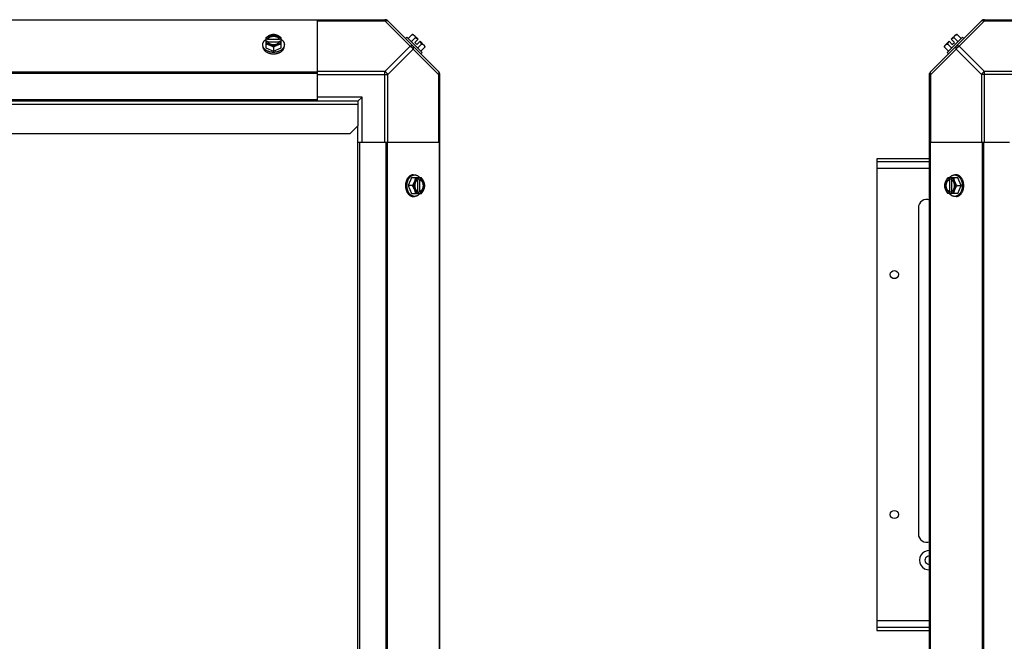
# Model space of a CAD drawing. Units: millimetres. Extents: x 764 to 4679, y 1901 to 4626.
# Drawn here: x 2317 to 2920, y 3931 to 4312 of the extents above; entities that cross this region are included whole.
import ezdxf

# ---------------------------------------------------------------- set-up
doc = ezdxf.new("R2010")
doc.units = ezdxf.units.MM
doc.header["$LTSCALE"] = 50
doc.layers.add('7_ALL_ROUNDS', color=7, linetype='Continuous')

# ---------------------------------------------------------------- blocks, each defined once
blk = doc.blocks.new('maquina_5_TR')
at = {"layer": '7_ALL_ROUNDS', "color": 7, "linetype": 'Continuous'}
for p, q in [((1747.12, 4311.76), (2541.09, 4311.76)), ((2499.11, 4311.41), (1789.11, 4311.41)), ((2499.11, 4311.76), (2499.11, 4262.94)), ((2499.11, 4311.03), (2540.55, 4311.03)), ((2540.55, 4311.76), (2540.55, 4311.03)), ((2540.55, 4311.03), (2556.08, 4295.5)), ((2541.93, 4311.41), (2573.76, 4279.58)), ((2874.45, 4279.58), (2906.29, 4311.41)), ((2907.67, 4311.03), (2892.14, 4295.5)), ((2907.12, 4311.76), (3511.09, 4311.76)), ((2907.67, 4311.03), (2907.67, 4311.76)), ((2907.67, 4311.03), (2949.11, 4311.03)), ((2467.65, 4300.71), (2467.65, 4294.45)), ((2468.72, 4299.85), (2467.74, 4299.85)), ((2467.74, 4298.5), (2468.72, 4298.5)), ((2468.72, 4299.57), (2468.72, 4299.85)), ((2476.1, 4299.57), (2468.72, 4299.57)), ((2476.1, 4299.85), (2476.1, 4299.57)), ((2477.07, 4299.85), (2476.1, 4299.85)), ((2476.1, 4298.5), (2477.07, 4298.5)), ((2477.17, 4294.45), (2477.17, 4300.71)), ((2553.18, 4300.16), (2554.07, 4301.06)), ((2563.41, 4291.72), (2554.07, 4301.06)), ((2557.22, 4302.65), (2554.85, 4300.28)), ((2559.17, 4300.71), (2556.8, 4298.34)), ((2558.16, 4302.54), (2560.85, 4299.85)), ((2558.86, 4297.86), (2560.85, 4299.85)), ((2560.21, 4296.51), (2562.2, 4298.5)), ((2562.2, 4298.5), (2564.89, 4295.81)), ((2883.32, 4295.81), (2886.02, 4298.5)), ((2894.14, 4301.06), (2884.8, 4291.72)), ((2888.01, 4296.51), (2886.02, 4298.5)), ((2887.36, 4299.85), (2890.06, 4302.54)), ((2889.36, 4297.86), (2887.36, 4299.85)), ((2891.42, 4298.34), (2889.05, 4300.71)), ((2890.99, 4302.65), (2893.36, 4300.28)), ((2895.04, 4300.16), (2894.14, 4301.06)), ((2465.8, 4295.5), (2465.8, 4296.39)), ((2467.65, 4294.45), (2472.41, 4292.5)), ((2468.86, 4298.23), (2475.96, 4298.23)), ((2472.41, 4294.87), (2472.41, 4292.5)), ((2472.41, 4292.5), (2477.17, 4294.45)), ((2479.01, 4295.5), (2479.01, 4296.39)), ((2540.55, 4279.96), (2556.08, 4295.5)), ((2542.31, 4278.2), (2557.85, 4293.73)), ((2557.85, 4293.73), (2573.38, 4278.2)), ((2558.86, 4297.86), (2560.21, 4296.51)), ((2563.06, 4296.82), (2560.69, 4294.45)), ((2565, 4294.87), (2562.63, 4292.5)), ((2874.84, 4278.2), (2890.37, 4293.73)), ((2883.22, 4294.87), (2885.58, 4292.5)), ((2885.16, 4296.82), (2887.53, 4294.45)), ((2888.01, 4296.51), (2889.36, 4297.86)), ((2890.37, 4293.73), (2905.9, 4278.2)), ((2892.14, 4295.5), (2907.67, 4279.96)), ((2563.41, 4291.72), (2562.51, 4290.83)), ((2884.8, 4291.72), (2885.7, 4290.83)), ((2499.11, 4279.58), (1789.11, 4279.58)), ((2499.11, 4278.74), (1789.11, 4278.74)), ((2540.55, 4279.96), (2499.11, 4279.96)), ((2499.11, 4278.2), (2542.31, 4278.2)), ((2540.55, 4236.76), (2540.55, 4279.96)), ((2542.31, 4236.76), (2542.31, 4278.2)), ((2573.38, 4278.2), (2573.38, 4236.76)), ((2573.38, 4278.2), (2574.11, 4278.2)), ((2574.11, 4278.74), (2574.11, 3674.77)), ((2874.11, 3674.77), (2874.11, 4278.74)), ((2874.11, 4278.2), (2874.84, 4278.2)), ((2874.84, 4236.76), (2874.84, 4278.2)), ((2905.9, 4278.2), (2905.9, 4236.76)), ((2949.11, 4278.2), (2905.9, 4278.2)), ((2907.67, 4236.76), (2907.67, 4279.96)), ((2949.11, 4279.96), (2907.67, 4279.96)), ((1827.15, 4262.94), (2499.11, 4262.94)), ((2526.61, 4264.26), (2499.11, 4264.26)), ((2499.11, 4262.94), (2499.11, 4261.76)), ((2524.11, 4261.76), (2526.61, 4264.26)), ((2526.61, 4236.76), (2526.61, 4264.26)), ((2524.11, 4261.76), (1829.11, 4261.76)), ((2524.11, 4259.81), (1829.11, 4259.81)), ((2524.11, 4261.76), (2524.11, 4259.81)), ((2524.11, 4259.81), (2524.11, 4246.76)), ((2519.11, 4241.76), (2524.11, 4246.76)), ((2524.11, 3698.76), (2524.11, 4246.76)), ((2519.11, 4241.76), (1834.11, 4241.76)), ((2524.11, 4236.76), (2525.29, 4236.76)), ((2525.29, 3716.76), (2525.29, 4236.76)), ((2525.29, 4236.76), (2574.11, 4236.76)), ((2541.09, 4236.76), (2541.09, 3716.76)), ((2541.93, 4236.76), (2541.93, 3716.76)), ((2573.76, 4236.76), (2573.76, 3716.76)), ((2874.11, 4236.76), (2922.93, 4236.76)), ((2874.45, 4236.76), (2874.45, 3716.76)), ((2906.29, 4236.76), (2906.29, 3716.76)), ((2907.12, 4236.76), (2907.12, 3716.76)), ((2841.75, 4226.58), (2841.75, 3937.58)), ((2874.11, 4226.58), (2841.75, 4226.58)), ((2841.75, 4224.8), (2874.11, 4224.8)), ((2874.11, 4220.48), (2841.75, 4220.48)), ((2556.8, 4214.82), (2554.85, 4210.06)), ((2563.06, 4214.82), (2556.8, 4214.82)), ((2557.85, 4216.66), (2558.74, 4216.66)), ((2560.85, 4214.72), (2560.85, 4213.75)), ((2562.2, 4213.75), (2562.2, 4214.72)), ((2891.42, 4214.82), (2885.16, 4214.82)), ((2886.02, 4214.72), (2886.02, 4213.75)), ((2887.36, 4213.75), (2887.36, 4214.72)), ((2890.37, 4216.66), (2889.47, 4216.66)), ((2893.36, 4210.06), (2891.42, 4214.82)), ((2557.22, 4210.06), (2554.85, 4210.06)), ((2554.85, 4210.06), (2556.8, 4205.3)), ((2560.58, 4213.61), (2560.58, 4206.51)), ((2561.92, 4206.37), (2561.92, 4213.75)), ((2561.92, 4213.75), (2562.2, 4213.75)), ((2886.02, 4213.75), (2886.29, 4213.75)), ((2886.29, 4213.75), (2886.29, 4206.37)), ((2887.64, 4206.51), (2887.64, 4213.61)), ((2890.99, 4210.06), (2893.36, 4210.06)), ((2891.42, 4205.3), (2893.36, 4210.06)), ((2556.8, 4205.3), (2563.06, 4205.3)), ((2557.85, 4203.45), (2558.74, 4203.45)), ((2560.85, 4206.37), (2560.85, 4205.39)), ((2562.2, 4206.37), (2561.92, 4206.37)), ((2562.2, 4205.39), (2562.2, 4206.37)), ((2891.42, 4205.3), (2885.16, 4205.3)), ((2886.02, 4206.37), (2886.02, 4205.39)), ((2886.29, 4206.37), (2886.02, 4206.37)), ((2887.36, 4205.39), (2887.36, 4206.37)), ((2890.37, 4203.45), (2889.47, 4203.45)), ((2867.25, 4196.55), (2867.25, 3996.55)), ((2841.75, 3943.68), (2874.11, 3943.68)), ((2874.11, 3939.35), (2841.75, 3939.35)), ((2841.75, 3937.58), (2874.11, 3937.58))]:
    blk.add_line(p, q, dxfattribs=at)
for centre in [(2852.5, 4155.58), (2852.5, 4008.58)]:
    blk.add_circle(centre, 2.5, dxfattribs=at)
for centre, radius, start, end in [((2540.55, 4309.26), 2.5, 45, 90), ((2541.09, 4310.58), 1.18, 45, 90), ((2907.67, 4309.26), 2.5, 90, 135), ((2907.12, 4310.58), 1.18, 90, 135), ((2471.62, 4291.93), 8.82, 116.09908, 116.7969), ((2471.63, 4290.56), 8.84, 116.09979, 116.7962), ((2473.18, 4291.91), 8.84, 63.2038, 63.90021), ((2473.19, 4290.58), 8.82, 63.2031, 63.90092), ((2556.76, 4294.41), 8.25, 80.26439, 86.81031), ((2556.76, 4294.41), 6.74, 53.1301, 69.09484), ((2556.76, 4294.41), 6.74, 20.90516, 36.8699), ((2891.45, 4294.41), 6.74, 143.1301, 159.09484), ((2891.45, 4294.41), 6.74, 110.90516, 126.8699), ((2891.45, 4294.41), 8.25, 93.18969, 99.73561), ((2556.76, 4294.41), 8.25, 3.18969, 9.73561), ((2891.45, 4294.41), 8.25, 170.26439, 176.81031), ((2571.61, 4278.2), 2.5, 0, 45), ((2572.93, 4278.74), 1.18, 0, 45), ((2876.61, 4278.2), 2.5, 135, 180), ((2875.29, 4278.74), 1.18, 135, 180), ((2552.91, 4210.83), 8.84, 26.09979, 26.7962), ((2554.28, 4210.84), 8.82, 26.09908, 26.7969), ((2893.96, 4210.83), 8.84, 153.2038, 153.90021), ((2895.29, 4210.84), 8.82, 153.2031, 153.90092), ((2552.93, 4209.27), 8.82, 333.2031, 333.90092), ((2554.26, 4209.28), 8.84, 333.2038, 333.90021), ((2893.94, 4209.27), 8.82, 206.09908, 206.7969), ((2895.3, 4209.28), 8.84, 206.09979, 206.7962), ((2872.27, 4196.55), 5.03, 68.24687, 180), ((2872.27, 3996.55), 5.03, 180, 291.76837), ((2873.75, 3980.58), 5.9, 86.43981, 273.56217), ((2873.75, 3980.58), 2.5, 81.55192, 278.43495)]:
    blk.add_arc(centre, radius, start, end, dxfattribs=at)
for points, knots in [([(2540.55, 4311.03), (2540.72, 4311.11), (2541.05, 4311.24), (2541.54, 4311.32), (2541.98, 4311.26), (2542.22, 4311.12), (2542.31, 4311.03)], [0, 0, 0, 0, 0.302011, 0.567169, 0.795658, 1, 1, 1, 1]), ([(2905.9, 4311.03), (2905.99, 4311.12), (2906.23, 4311.26), (2906.67, 4311.32), (2907.17, 4311.24), (2907.5, 4311.11), (2907.67, 4311.03)], [0, 0, 0, 0, 0.204342, 0.432831, 0.697989, 1, 1, 1, 1]), ([(2465.8, 4296.39), (2465.8, 4296.47), (2465.81, 4296.62), (2465.83, 4296.84), (2465.87, 4297.06), (2465.92, 4297.28), (2465.99, 4297.5), (2466.07, 4297.71), (2466.17, 4297.92), (2466.31, 4298.2), (2466.49, 4298.47), (2466.69, 4298.73), (2466.91, 4298.99), (2467.22, 4299.29), (2467.49, 4299.51), (2467.63, 4299.62)], [0, 0, 0, 0, 0.057857, 0.115845, 0.174093, 0.232726, 0.291861, 0.351613, 0.412081, 0.47336, 0.598612, 0.662765, 0.727986, 0.861718, 1, 1, 1, 1]), ([(2470.03, 4302.09), (2469.92, 4302.05), (2469.72, 4301.96), (2469.31, 4301.77), (2468.8, 4301.5), (2468.21, 4301.12), (2467.83, 4300.85), (2467.65, 4300.71)], [0, 0, 0, 0, 0.120655, 0.242999, 0.491746, 0.744658, 1, 1, 1, 1]), ([(2470.03, 4302.09), (2469.88, 4302.03), (2469.61, 4301.91), (2469.21, 4301.68), (2468.86, 4301.43), (2468.54, 4301.15), (2468.27, 4300.85), (2468.04, 4300.54), (2467.86, 4300.2), (2467.78, 4299.97), (2467.74, 4299.85)], [0, 0, 0, 0, 0.140312, 0.276453, 0.408039, 0.534946, 0.657206, 0.775083, 0.88912, 1, 1, 1, 1]), ([(2467.74, 4298.5), (2467.78, 4298.39), (2467.86, 4298.15), (2468.04, 4297.82), (2468.27, 4297.5), (2468.54, 4297.2), (2468.86, 4296.92), (2469.21, 4296.67), (2469.61, 4296.45), (2469.88, 4296.32), (2470.03, 4296.26)], [0, 0, 0, 0, 0.11088, 0.224917, 0.342794, 0.465054, 0.591961, 0.723547, 0.859688, 1, 1, 1, 1]), ([(2476.1, 4299.85), (2476.07, 4299.92), (2476.01, 4300.07), (2475.89, 4300.27), (2475.75, 4300.47), (2475.59, 4300.66), (2475.41, 4300.84), (2475.2, 4301.01), (2474.98, 4301.17), (2474.74, 4301.31), (2474.48, 4301.44), (2474.12, 4301.59), (2473.64, 4301.74), (2473.03, 4301.85), (2472.41, 4301.88), (2471.78, 4301.85), (2471.18, 4301.74), (2470.6, 4301.56), (2470.16, 4301.36), (2469.84, 4301.17), (2469.61, 4301.01), (2469.41, 4300.84), (2469.22, 4300.66), (2469.06, 4300.47), (2468.92, 4300.27), (2468.81, 4300.07), (2468.75, 4299.92), (2468.72, 4299.85)], [0, 0, 0, 0, 0.025909, 0.052443, 0.079675, 0.107677, 0.136505, 0.166181, 0.196702, 0.228043, 0.260162, 0.293, 0.360481, 0.429779, 0.500018, 0.570258, 0.639555, 0.707036, 0.771955, 0.803297, 0.833817, 0.863493, 0.892321, 0.920324, 0.947557, 0.974091, 1, 1, 1, 1]), ([(2468.72, 4299.57), (2468.75, 4299.64), (2468.81, 4299.79), (2468.92, 4299.99), (2469.06, 4300.19), (2469.22, 4300.38), (2469.41, 4300.56), (2469.61, 4300.73), (2469.84, 4300.89), (2470.08, 4301.03), (2470.33, 4301.16), (2470.69, 4301.31), (2471.18, 4301.46), (2471.78, 4301.57), (2472.41, 4301.6), (2473.03, 4301.57), (2473.64, 4301.46), (2474.21, 4301.29), (2474.66, 4301.08), (2474.98, 4300.89), (2475.2, 4300.73), (2475.41, 4300.56), (2475.59, 4300.38), (2475.75, 4300.19), (2475.89, 4299.99), (2476.01, 4299.79), (2476.07, 4299.64), (2476.1, 4299.57)], [0, 0, 0, 0, 0.025909, 0.052443, 0.079675, 0.107677, 0.136505, 0.166181, 0.196702, 0.228043, 0.260162, 0.293, 0.360481, 0.429779, 0.500018, 0.570258, 0.639555, 0.707036, 0.771955, 0.803297, 0.833817, 0.863493, 0.892321, 0.920324, 0.947557, 0.974091, 1, 1, 1, 1]), ([(2468.72, 4298.5), (2468.73, 4298.48), (2468.76, 4298.38), (2468.81, 4298.29), (2468.85, 4298.22)], [0, 0, 0, 0, 0.247251, 1, 1, 1, 1]), ([(2472.41, 4302.65), (2472.31, 4302.65), (2472.12, 4302.63), (2471.73, 4302.59), (2471.23, 4302.49), (2470.73, 4302.35), (2470.33, 4302.21), (2470.13, 4302.13), (2470.03, 4302.09)], [0, 0, 0, 0, 0.115434, 0.233832, 0.478992, 0.734755, 0.866312, 1, 1, 1, 1]), ([(2474.79, 4302.09), (2474.7, 4302.13), (2474.51, 4302.2), (2474.13, 4302.32), (2473.64, 4302.44), (2473.03, 4302.53), (2472.41, 4302.55), (2471.79, 4302.53), (2471.18, 4302.44), (2470.68, 4302.32), (2470.3, 4302.2), (2470.12, 4302.13), (2470.03, 4302.09)], [0, 0, 0, 0, 0.06025, 0.1214, 0.245824, 0.37237, 0.5, 0.62763, 0.754176, 0.878601, 0.93975, 1, 1, 1, 1]), ([(2474.79, 4302.09), (2474.69, 4302.13), (2474.49, 4302.21), (2474.08, 4302.35), (2473.58, 4302.49), (2473.08, 4302.59), (2472.69, 4302.63), (2472.5, 4302.65), (2472.41, 4302.65)], [0, 0, 0, 0, 0.133688, 0.265245, 0.521008, 0.766168, 0.884566, 1, 1, 1, 1]), ([(2477.17, 4300.71), (2476.98, 4300.85), (2476.6, 4301.12), (2476.01, 4301.5), (2475.51, 4301.77), (2475.1, 4301.96), (2474.89, 4302.05), (2474.79, 4302.09)], [0, 0, 0, 0, 0.255342, 0.508254, 0.757001, 0.879345, 1, 1, 1, 1]), ([(2477.07, 4299.85), (2477.04, 4299.97), (2476.95, 4300.2), (2476.78, 4300.54), (2476.55, 4300.85), (2476.27, 4301.15), (2475.96, 4301.43), (2475.6, 4301.68), (2475.21, 4301.91), (2474.93, 4302.03), (2474.79, 4302.09)], [0, 0, 0, 0, 0.11088, 0.224917, 0.342794, 0.465054, 0.591961, 0.723547, 0.859688, 1, 1, 1, 1]), ([(2474.79, 4296.26), (2474.93, 4296.32), (2475.21, 4296.45), (2475.6, 4296.67), (2475.96, 4296.92), (2476.27, 4297.2), (2476.55, 4297.5), (2476.78, 4297.82), (2476.95, 4298.15), (2477.04, 4298.39), (2477.07, 4298.5)], [0, 0, 0, 0, 0.140312, 0.276453, 0.408039, 0.534946, 0.657206, 0.775083, 0.88912, 1, 1, 1, 1]), ([(2475.97, 4298.22), (2475.98, 4298.24), (2476.03, 4298.34), (2476.07, 4298.43), (2476.1, 4298.5)], [0, 0, 0, 0, 0.253, 1, 1, 1, 1]), ([(2477.18, 4299.62), (2477.33, 4299.51), (2477.6, 4299.29), (2477.91, 4298.99), (2478.13, 4298.73), (2478.33, 4298.47), (2478.5, 4298.2), (2478.65, 4297.92), (2478.75, 4297.71), (2478.83, 4297.5), (2478.89, 4297.28), (2478.95, 4297.06), (2478.98, 4296.84), (2479.01, 4296.62), (2479.01, 4296.47), (2479.01, 4296.39)], [0, 0, 0, 0, 0.138282, 0.272013, 0.337235, 0.401387, 0.526639, 0.587918, 0.648386, 0.708138, 0.767274, 0.825906, 0.884154, 0.942143, 1, 1, 1, 1]), ([(2557.22, 4302.65), (2557.29, 4302.65), (2557.43, 4302.63), (2557.64, 4302.6), (2557.83, 4302.55), (2558.01, 4302.49), (2558.18, 4302.41), (2558.34, 4302.32), (2558.48, 4302.21), (2558.57, 4302.14), (2558.61, 4302.09)], [0, 0, 0, 0, 0.139018, 0.27292, 0.402085, 0.527043, 0.6485, 0.767253, 0.884134, 1, 1, 1, 1]), ([(2558.61, 4302.09), (2558.65, 4302.05), (2558.73, 4301.96), (2558.84, 4301.82), (2558.93, 4301.66), (2559.01, 4301.49), (2559.07, 4301.31), (2559.12, 4301.12), (2559.15, 4300.92), (2559.16, 4300.78), (2559.17, 4300.71)], [0, 0, 0, 0, 0.115866, 0.232747, 0.3515, 0.472957, 0.597915, 0.72708, 0.860982, 1, 1, 1, 1]), ([(2889.05, 4300.71), (2889.05, 4300.78), (2889.06, 4300.92), (2889.1, 4301.12), (2889.15, 4301.31), (2889.21, 4301.49), (2889.29, 4301.66), (2889.38, 4301.82), (2889.48, 4301.96), (2889.56, 4302.05), (2889.61, 4302.09)], [0, 0, 0, 0, 0.139018, 0.27292, 0.402085, 0.527043, 0.6485, 0.767253, 0.884134, 1, 1, 1, 1]), ([(2889.61, 4302.09), (2889.65, 4302.14), (2889.74, 4302.21), (2889.88, 4302.32), (2890.04, 4302.41), (2890.21, 4302.49), (2890.39, 4302.55), (2890.58, 4302.6), (2890.78, 4302.63), (2890.92, 4302.65), (2890.99, 4302.65)], [0, 0, 0, 0, 0.115866, 0.232747, 0.3515, 0.472957, 0.597915, 0.72708, 0.860982, 1, 1, 1, 1]), ([(2472.41, 4291.72), (2472.19, 4291.72), (2471.76, 4291.74), (2471.12, 4291.81), (2470.49, 4291.92), (2469.88, 4292.07), (2469.3, 4292.27), (2468.74, 4292.5), (2468.22, 4292.77), (2467.82, 4293.03), (2467.51, 4293.25), (2467.23, 4293.48), (2466.91, 4293.79), (2466.63, 4294.12), (2466.44, 4294.39), (2466.31, 4294.6), (2466.19, 4294.82), (2466.09, 4295.04), (2466, 4295.26), (2465.93, 4295.48), (2465.87, 4295.71), (2465.83, 4295.93), (2465.81, 4296.16), (2465.8, 4296.32), (2465.8, 4296.39)], [0, 0, 0, 0, 0.07262, 0.144921, 0.216512, 0.287095, 0.356371, 0.424074, 0.489988, 0.553947, 0.585168, 0.615867, 0.675684, 0.733467, 0.761648, 0.789381, 0.816697, 0.843634, 0.870236, 0.896548, 0.922623, 0.948518, 0.97429, 1, 1, 1, 1]), ([(2465.8, 4295.5), (2465.8, 4295.42), (2465.81, 4295.27), (2465.83, 4295.04), (2465.87, 4294.81), (2465.93, 4294.58), (2466, 4294.36), (2466.09, 4294.14), (2466.19, 4293.92), (2466.31, 4293.71), (2466.44, 4293.5), (2466.63, 4293.22), (2466.91, 4292.89), (2467.23, 4292.59), (2467.51, 4292.36), (2467.82, 4292.13), (2468.22, 4291.88), (2468.74, 4291.6), (2469.3, 4291.37), (2469.88, 4291.17), (2470.49, 4291.02), (2471.12, 4290.91), (2471.76, 4290.84), (2472.19, 4290.83), (2472.41, 4290.83)], [0, 0, 0, 0, 0.02571, 0.051482, 0.077377, 0.103452, 0.129764, 0.156365, 0.183303, 0.210619, 0.238352, 0.266533, 0.324316, 0.384132, 0.414832, 0.446052, 0.510011, 0.575925, 0.643628, 0.712904, 0.783487, 0.855079, 0.92738, 1, 1, 1, 1]), ([(2467.65, 4296.82), (2467.74, 4296.81), (2467.93, 4296.8), (2468.32, 4296.75), (2468.82, 4296.66), (2469.32, 4296.52), (2469.72, 4296.38), (2469.93, 4296.3), (2470.03, 4296.26)], [0, 0, 0, 0, 0.115434, 0.233832, 0.478992, 0.734755, 0.866312, 1, 1, 1, 1]), ([(2468.85, 4298.22), (2468.88, 4298.16), (2468.96, 4298.03), (2469.09, 4297.85), (2469.24, 4297.68), (2469.41, 4297.51), (2469.59, 4297.36), (2469.8, 4297.21), (2470.01, 4297.08), (2470.24, 4296.96), (2470.49, 4296.85), (2470.74, 4296.75), (2471, 4296.67), (2471.37, 4296.58), (2471.84, 4296.5), (2472.41, 4296.47), (2472.98, 4296.5), (2473.45, 4296.58), (2473.81, 4296.67), (2474.08, 4296.75), (2474.33, 4296.85), (2474.57, 4296.96), (2474.8, 4297.08), (2475.02, 4297.21), (2475.22, 4297.36), (2475.41, 4297.51), (2475.58, 4297.68), (2475.73, 4297.85), (2475.86, 4298.03), (2475.94, 4298.16), (2475.97, 4298.22)], [0, 0, 0, 0, 0.026326, 0.053298, 0.080975, 0.109401, 0.138592, 0.168547, 0.199248, 0.230663, 0.262746, 0.295439, 0.328674, 0.362373, 0.430795, 0.499999, 0.569202, 0.637624, 0.671323, 0.704558, 0.737251, 0.769334, 0.800749, 0.83145, 0.861406, 0.890598, 0.919024, 0.946701, 0.973674, 1, 1, 1, 1]), ([(2470.03, 4296.26), (2470.13, 4296.22), (2470.34, 4296.13), (2470.74, 4295.94), (2471.25, 4295.66), (2471.84, 4295.29), (2472.22, 4295.02), (2472.41, 4294.87)], [0, 0, 0, 0, 0.120655, 0.242999, 0.491746, 0.744658, 1, 1, 1, 1]), ([(2470.03, 4296.26), (2470.12, 4296.22), (2470.3, 4296.15), (2470.68, 4296.03), (2471.18, 4295.91), (2471.79, 4295.83), (2472.41, 4295.8), (2473.03, 4295.83), (2473.64, 4295.91), (2474.13, 4296.03), (2474.51, 4296.15), (2474.7, 4296.22), (2474.79, 4296.26)], [0, 0, 0, 0, 0.06025, 0.1214, 0.245824, 0.37237, 0.5, 0.62763, 0.754176, 0.878601, 0.93975, 1, 1, 1, 1]), ([(2479.01, 4296.39), (2479.01, 4296.32), (2479.01, 4296.16), (2478.98, 4295.93), (2478.94, 4295.71), (2478.89, 4295.48), (2478.82, 4295.26), (2478.73, 4295.04), (2478.63, 4294.82), (2478.51, 4294.6), (2478.38, 4294.39), (2478.18, 4294.12), (2477.9, 4293.79), (2477.58, 4293.48), (2477.3, 4293.25), (2477, 4293.03), (2476.6, 4292.77), (2476.08, 4292.5), (2475.52, 4292.27), (2474.93, 4292.07), (2474.32, 4291.92), (2473.7, 4291.81), (2473.05, 4291.74), (2472.62, 4291.72), (2472.41, 4291.72)], [0, 0, 0, 0, 0.02571, 0.051482, 0.077377, 0.103452, 0.129764, 0.156365, 0.183303, 0.210619, 0.238352, 0.266533, 0.324316, 0.384132, 0.414832, 0.446052, 0.510011, 0.575925, 0.643628, 0.712904, 0.783487, 0.855079, 0.92738, 1, 1, 1, 1]), ([(2472.41, 4294.87), (2472.59, 4295.02), (2472.97, 4295.29), (2473.56, 4295.66), (2474.07, 4295.94), (2474.48, 4296.13), (2474.69, 4296.22), (2474.79, 4296.26)], [0, 0, 0, 0, 0.255342, 0.508254, 0.757001, 0.879345, 1, 1, 1, 1]), ([(2472.41, 4290.83), (2472.62, 4290.83), (2473.05, 4290.84), (2473.7, 4290.91), (2474.32, 4291.02), (2474.93, 4291.17), (2475.52, 4291.37), (2476.08, 4291.6), (2476.6, 4291.88), (2477, 4292.13), (2477.3, 4292.36), (2477.58, 4292.59), (2477.9, 4292.89), (2478.18, 4293.22), (2478.38, 4293.5), (2478.51, 4293.71), (2478.63, 4293.92), (2478.73, 4294.14), (2478.82, 4294.36), (2478.89, 4294.58), (2478.94, 4294.81), (2478.98, 4295.04), (2479.01, 4295.27), (2479.01, 4295.42), (2479.01, 4295.5)], [0, 0, 0, 0, 0.07262, 0.144921, 0.216512, 0.287095, 0.356371, 0.424074, 0.489988, 0.553947, 0.585168, 0.615867, 0.675684, 0.733467, 0.761648, 0.789381, 0.816697, 0.843634, 0.870236, 0.896548, 0.922623, 0.948518, 0.97429, 1, 1, 1, 1]), ([(2474.79, 4296.26), (2474.89, 4296.3), (2475.09, 4296.38), (2475.5, 4296.52), (2476, 4296.66), (2476.5, 4296.75), (2476.88, 4296.8), (2477.08, 4296.81), (2477.17, 4296.82)], [0, 0, 0, 0, 0.133688, 0.265245, 0.521008, 0.766168, 0.884566, 1, 1, 1, 1]), ([(2557.85, 4295.5), (2557.75, 4295.59), (2557.51, 4295.73), (2557.07, 4295.79), (2556.58, 4295.71), (2556.25, 4295.58), (2556.08, 4295.5)], [0, 0, 0, 0, 0.20434, 0.432827, 0.697988, 1, 1, 1, 1]), ([(2556.08, 4295.5), (2556.45, 4295.31), (2557.14, 4294.79), (2557.66, 4294.1), (2557.85, 4293.73)], [0, 0, 0, 0, 0.500004, 1, 1, 1, 1]), ([(2557.85, 4293.73), (2557.93, 4293.9), (2558.06, 4294.23), (2558.14, 4294.72), (2558.08, 4295.16), (2557.94, 4295.4), (2557.85, 4295.5)], [0, 0, 0, 0, 0.302011, 0.567169, 0.795658, 1, 1, 1, 1]), ([(2563.06, 4296.82), (2563.13, 4296.81), (2563.27, 4296.8), (2563.47, 4296.77), (2563.66, 4296.72), (2563.84, 4296.66), (2564.01, 4296.58), (2564.17, 4296.49), (2564.31, 4296.38), (2564.4, 4296.3), (2564.44, 4296.26)], [0, 0, 0, 0, 0.139018, 0.27292, 0.402085, 0.527043, 0.6485, 0.767253, 0.884134, 1, 1, 1, 1]), ([(2564.44, 4296.26), (2564.49, 4296.22), (2564.56, 4296.13), (2564.67, 4295.99), (2564.76, 4295.83), (2564.84, 4295.66), (2564.9, 4295.48), (2564.95, 4295.29), (2564.98, 4295.08), (2565, 4294.94), (2565, 4294.87)], [0, 0, 0, 0, 0.115866, 0.232747, 0.3515, 0.472957, 0.597915, 0.72708, 0.860982, 1, 1, 1, 1]), ([(2883.22, 4294.87), (2883.22, 4294.94), (2883.23, 4295.08), (2883.27, 4295.29), (2883.31, 4295.48), (2883.38, 4295.66), (2883.45, 4295.83), (2883.55, 4295.99), (2883.65, 4296.13), (2883.73, 4296.22), (2883.77, 4296.26)], [0, 0, 0, 0, 0.139018, 0.27292, 0.402085, 0.527043, 0.6485, 0.767253, 0.884134, 1, 1, 1, 1]), ([(2883.77, 4296.26), (2883.81, 4296.3), (2883.9, 4296.38), (2884.05, 4296.49), (2884.21, 4296.58), (2884.37, 4296.66), (2884.56, 4296.72), (2884.75, 4296.77), (2884.95, 4296.8), (2885.09, 4296.81), (2885.16, 4296.82)], [0, 0, 0, 0, 0.115866, 0.232747, 0.3515, 0.472957, 0.597915, 0.72708, 0.860982, 1, 1, 1, 1]), ([(2890.37, 4295.5), (2890.28, 4295.4), (2890.13, 4295.16), (2890.07, 4294.72), (2890.15, 4294.23), (2890.29, 4293.9), (2890.37, 4293.73)], [0, 0, 0, 0, 0.204343, 0.432834, 0.697991, 1, 1, 1, 1]), ([(2892.14, 4295.5), (2891.97, 4295.58), (2891.64, 4295.71), (2891.14, 4295.79), (2890.7, 4295.73), (2890.46, 4295.59), (2890.37, 4295.5)], [0, 0, 0, 0, 0.302009, 0.567166, 0.795657, 1, 1, 1, 1]), ([(2573.38, 4279.96), (2573.47, 4279.87), (2573.61, 4279.63), (2573.67, 4279.19), (2573.59, 4278.7), (2573.46, 4278.37), (2573.38, 4278.2)], [0, 0, 0, 0, 0.204343, 0.432831, 0.697989, 1, 1, 1, 1]), ([(2874.84, 4278.2), (2874.76, 4278.37), (2874.62, 4278.7), (2874.54, 4279.19), (2874.6, 4279.63), (2874.75, 4279.87), (2874.84, 4279.96)], [0, 0, 0, 0, 0.302011, 0.567169, 0.795658, 1, 1, 1, 1]), ([(2907.67, 4279.96), (2907.29, 4279.78), (2906.61, 4279.26), (2906.09, 4278.57), (2905.9, 4278.2)], [0, 0, 0, 0, 0.500001, 1, 1, 1, 1]), ([(2557.85, 4216.66), (2557.77, 4216.66), (2557.62, 4216.66), (2557.39, 4216.63), (2557.16, 4216.59), (2556.93, 4216.54), (2556.71, 4216.47), (2556.49, 4216.38), (2556.27, 4216.28), (2556.06, 4216.16), (2555.85, 4216.03), (2555.57, 4215.83), (2555.24, 4215.55), (2554.94, 4215.23), (2554.71, 4214.95), (2554.48, 4214.65), (2554.23, 4214.25), (2553.95, 4213.73), (2553.72, 4213.17), (2553.52, 4212.58), (2553.37, 4211.97), (2553.26, 4211.35), (2553.19, 4210.7), (2553.18, 4210.27), (2553.18, 4210.06)], [0, 0, 0, 0, 0.02571, 0.051482, 0.077377, 0.103452, 0.129764, 0.156365, 0.183303, 0.210619, 0.238352, 0.266533, 0.324316, 0.384132, 0.414832, 0.446052, 0.510011, 0.575925, 0.643628, 0.712904, 0.783487, 0.855079, 0.92738, 1, 1, 1, 1]), ([(2554.07, 4210.06), (2554.07, 4210.27), (2554.09, 4210.7), (2554.16, 4211.35), (2554.27, 4211.97), (2554.42, 4212.58), (2554.62, 4213.17), (2554.85, 4213.73), (2555.12, 4214.25), (2555.38, 4214.65), (2555.6, 4214.95), (2555.83, 4215.23), (2556.14, 4215.55), (2556.47, 4215.83), (2556.74, 4216.03), (2556.95, 4216.16), (2557.17, 4216.28), (2557.39, 4216.38), (2557.61, 4216.47), (2557.83, 4216.54), (2558.06, 4216.59), (2558.28, 4216.63), (2558.51, 4216.66), (2558.67, 4216.66), (2558.74, 4216.66)], [0, 0, 0, 0, 0.07262, 0.144921, 0.216512, 0.287095, 0.356371, 0.424074, 0.489988, 0.553947, 0.585168, 0.615867, 0.675684, 0.733467, 0.761648, 0.789381, 0.816697, 0.843634, 0.870236, 0.896548, 0.922623, 0.948518, 0.97429, 1, 1, 1, 1]), ([(2559.17, 4214.82), (2559.16, 4214.73), (2559.15, 4214.53), (2559.1, 4214.15), (2559.01, 4213.65), (2558.87, 4213.15), (2558.73, 4212.74), (2558.65, 4212.54), (2558.61, 4212.44)], [0, 0, 0, 0, 0.115434, 0.233832, 0.478992, 0.734755, 0.866312, 1, 1, 1, 1]), ([(2560.85, 4214.72), (2560.74, 4214.69), (2560.5, 4214.6), (2560.17, 4214.43), (2559.85, 4214.2), (2559.55, 4213.92), (2559.27, 4213.61), (2559.02, 4213.25), (2558.8, 4212.86), (2558.67, 4212.58), (2558.61, 4212.44)], [0, 0, 0, 0, 0.11088, 0.224917, 0.342794, 0.465054, 0.591961, 0.723547, 0.859688, 1, 1, 1, 1]), ([(2558.74, 4216.66), (2558.82, 4216.66), (2558.97, 4216.66), (2559.19, 4216.63), (2559.41, 4216.6), (2559.63, 4216.54), (2559.85, 4216.48), (2560.06, 4216.4), (2560.27, 4216.3), (2560.55, 4216.15), (2560.82, 4215.98), (2561.08, 4215.78), (2561.34, 4215.56), (2561.64, 4215.25), (2561.86, 4214.98), (2561.97, 4214.83)], [0, 0, 0, 0, 0.057857, 0.115845, 0.174093, 0.232726, 0.291861, 0.351613, 0.412081, 0.47336, 0.598612, 0.662765, 0.727986, 0.861718, 1, 1, 1, 1]), ([(2564.44, 4212.44), (2564.39, 4212.58), (2564.26, 4212.86), (2564.03, 4213.25), (2563.78, 4213.61), (2563.5, 4213.92), (2563.2, 4214.2), (2562.89, 4214.43), (2562.55, 4214.6), (2562.32, 4214.69), (2562.2, 4214.72)], [0, 0, 0, 0, 0.140312, 0.276453, 0.408039, 0.534946, 0.657206, 0.775083, 0.88912, 1, 1, 1, 1]), ([(2564.44, 4212.44), (2564.4, 4212.54), (2564.31, 4212.75), (2564.12, 4213.16), (2563.85, 4213.66), (2563.47, 4214.25), (2563.2, 4214.63), (2563.06, 4214.82)], [0, 0, 0, 0, 0.120655, 0.242999, 0.491746, 0.744658, 1, 1, 1, 1]), ([(2885.16, 4214.82), (2885.02, 4214.63), (2884.74, 4214.25), (2884.37, 4213.66), (2884.1, 4213.16), (2883.9, 4212.75), (2883.81, 4212.54), (2883.77, 4212.44)], [0, 0, 0, 0, 0.255342, 0.508254, 0.757001, 0.879345, 1, 1, 1, 1]), ([(2886.02, 4214.72), (2885.9, 4214.69), (2885.66, 4214.6), (2885.33, 4214.43), (2885.01, 4214.2), (2884.71, 4213.92), (2884.43, 4213.61), (2884.18, 4213.25), (2883.96, 4212.86), (2883.83, 4212.58), (2883.77, 4212.44)], [0, 0, 0, 0, 0.11088, 0.224917, 0.342794, 0.465054, 0.591961, 0.723547, 0.859688, 1, 1, 1, 1]), ([(2886.25, 4214.83), (2886.35, 4214.98), (2886.57, 4215.25), (2886.88, 4215.56), (2887.13, 4215.78), (2887.39, 4215.98), (2887.66, 4216.15), (2887.94, 4216.3), (2888.15, 4216.4), (2888.37, 4216.48), (2888.59, 4216.54), (2888.81, 4216.6), (2889.03, 4216.63), (2889.25, 4216.66), (2889.4, 4216.66), (2889.47, 4216.66)], [0, 0, 0, 0, 0.138282, 0.272013, 0.337235, 0.401387, 0.526639, 0.587918, 0.648386, 0.708138, 0.767274, 0.825906, 0.884154, 0.942143, 1, 1, 1, 1]), ([(2889.61, 4212.44), (2889.55, 4212.58), (2889.42, 4212.86), (2889.2, 4213.25), (2888.94, 4213.61), (2888.67, 4213.92), (2888.37, 4214.2), (2888.05, 4214.43), (2887.71, 4214.6), (2887.48, 4214.69), (2887.36, 4214.72)], [0, 0, 0, 0, 0.140312, 0.276453, 0.408039, 0.534946, 0.657206, 0.775083, 0.88912, 1, 1, 1, 1]), ([(2889.61, 4212.44), (2889.56, 4212.54), (2889.49, 4212.74), (2889.35, 4213.15), (2889.21, 4213.65), (2889.11, 4214.15), (2889.07, 4214.53), (2889.05, 4214.73), (2889.05, 4214.82)], [0, 0, 0, 0, 0.133688, 0.265245, 0.521008, 0.766168, 0.884566, 1, 1, 1, 1]), ([(2889.47, 4216.66), (2889.55, 4216.66), (2889.7, 4216.66), (2889.93, 4216.63), (2890.16, 4216.59), (2890.39, 4216.54), (2890.61, 4216.47), (2890.83, 4216.38), (2891.05, 4216.28), (2891.26, 4216.16), (2891.47, 4216.03), (2891.75, 4215.83), (2892.08, 4215.55), (2892.38, 4215.23), (2892.61, 4214.95), (2892.83, 4214.65), (2893.09, 4214.25), (2893.37, 4213.73), (2893.6, 4213.17), (2893.8, 4212.58), (2893.95, 4211.97), (2894.06, 4211.35), (2894.13, 4210.7), (2894.14, 4210.27), (2894.14, 4210.06)], [0, 0, 0, 0, 0.02571, 0.051482, 0.077377, 0.103452, 0.129764, 0.156365, 0.183303, 0.210619, 0.238352, 0.266533, 0.324316, 0.384132, 0.414832, 0.446052, 0.510011, 0.575925, 0.643628, 0.712904, 0.783487, 0.855079, 0.92738, 1, 1, 1, 1]), ([(2895.04, 4210.06), (2895.04, 4210.27), (2895.03, 4210.7), (2894.96, 4211.35), (2894.85, 4211.97), (2894.69, 4212.58), (2894.5, 4213.17), (2894.26, 4213.73), (2893.99, 4214.25), (2893.73, 4214.65), (2893.51, 4214.95), (2893.28, 4215.23), (2892.98, 4215.55), (2892.65, 4215.83), (2892.37, 4216.03), (2892.16, 4216.16), (2891.95, 4216.28), (2891.73, 4216.38), (2891.51, 4216.47), (2891.28, 4216.54), (2891.06, 4216.59), (2890.83, 4216.63), (2890.6, 4216.66), (2890.45, 4216.66), (2890.37, 4216.66)], [0, 0, 0, 0, 0.07262, 0.144921, 0.216512, 0.287095, 0.356371, 0.424074, 0.489988, 0.553947, 0.585168, 0.615867, 0.675684, 0.733467, 0.761648, 0.789381, 0.816697, 0.843634, 0.870236, 0.896548, 0.922623, 0.948518, 0.97429, 1, 1, 1, 1]), ([(2553.18, 4210.06), (2553.18, 4209.84), (2553.19, 4209.41), (2553.26, 4208.77), (2553.37, 4208.14), (2553.52, 4207.53), (2553.72, 4206.95), (2553.95, 4206.39), (2554.23, 4205.87), (2554.48, 4205.47), (2554.71, 4205.16), (2554.94, 4204.88), (2555.24, 4204.56), (2555.57, 4204.28), (2555.85, 4204.09), (2556.06, 4203.96), (2556.27, 4203.84), (2556.49, 4203.74), (2556.71, 4203.65), (2556.93, 4203.58), (2557.16, 4203.52), (2557.39, 4203.48), (2557.62, 4203.46), (2557.77, 4203.45), (2557.85, 4203.45)], [0, 0, 0, 0, 0.07262, 0.144921, 0.216512, 0.287095, 0.356371, 0.424074, 0.489988, 0.553947, 0.585168, 0.615867, 0.675684, 0.733467, 0.761648, 0.789381, 0.816697, 0.843634, 0.870236, 0.896548, 0.922623, 0.948518, 0.97429, 1, 1, 1, 1]), ([(2558.74, 4203.45), (2558.67, 4203.45), (2558.51, 4203.46), (2558.28, 4203.48), (2558.06, 4203.52), (2557.83, 4203.58), (2557.61, 4203.65), (2557.39, 4203.74), (2557.17, 4203.84), (2556.95, 4203.96), (2556.74, 4204.09), (2556.47, 4204.28), (2556.14, 4204.56), (2555.83, 4204.88), (2555.6, 4205.16), (2555.38, 4205.47), (2555.12, 4205.87), (2554.85, 4206.39), (2554.62, 4206.95), (2554.42, 4207.53), (2554.27, 4208.14), (2554.16, 4208.77), (2554.09, 4209.41), (2554.07, 4209.84), (2554.07, 4210.06)], [0, 0, 0, 0, 0.02571, 0.051482, 0.077377, 0.103452, 0.129764, 0.156365, 0.183303, 0.210619, 0.238352, 0.266533, 0.324316, 0.384132, 0.414832, 0.446052, 0.510011, 0.575925, 0.643628, 0.712904, 0.783487, 0.855079, 0.92738, 1, 1, 1, 1]), ([(2558.61, 4212.44), (2558.57, 4212.34), (2558.48, 4212.13), (2558.29, 4211.72), (2558.01, 4211.21), (2557.64, 4210.62), (2557.37, 4210.24), (2557.22, 4210.06)], [0, 0, 0, 0, 0.120655, 0.242999, 0.491746, 0.744658, 1, 1, 1, 1]), ([(2557.22, 4210.06), (2557.37, 4209.87), (2557.64, 4209.49), (2558.01, 4208.9), (2558.29, 4208.39), (2558.48, 4207.99), (2558.57, 4207.78), (2558.61, 4207.68)], [0, 0, 0, 0, 0.255342, 0.508254, 0.757001, 0.879345, 1, 1, 1, 1]), ([(2558.61, 4212.44), (2558.57, 4212.35), (2558.5, 4212.16), (2558.38, 4211.78), (2558.26, 4211.29), (2558.18, 4210.68), (2558.15, 4210.06), (2558.18, 4209.44), (2558.26, 4208.83), (2558.38, 4208.33), (2558.5, 4207.95), (2558.57, 4207.77), (2558.61, 4207.68)], [0, 0, 0, 0, 0.06025, 0.1214, 0.245824, 0.37237, 0.5, 0.62763, 0.754176, 0.878601, 0.93975, 1, 1, 1, 1]), ([(2560.57, 4213.62), (2560.51, 4213.59), (2560.38, 4213.51), (2560.2, 4213.38), (2560.03, 4213.23), (2559.86, 4213.06), (2559.71, 4212.87), (2559.56, 4212.67), (2559.43, 4212.45), (2559.31, 4212.22), (2559.2, 4211.98), (2559.1, 4211.73), (2559.02, 4211.46), (2558.93, 4211.1), (2558.85, 4210.63), (2558.82, 4210.06), (2558.85, 4209.49), (2558.93, 4209.02), (2559.02, 4208.65), (2559.1, 4208.39), (2559.2, 4208.14), (2559.31, 4207.89), (2559.43, 4207.66), (2559.56, 4207.45), (2559.71, 4207.24), (2559.86, 4207.06), (2560.03, 4206.89), (2560.2, 4206.74), (2560.38, 4206.61), (2560.51, 4206.53), (2560.57, 4206.5)], [0, 0, 0, 0, 0.026326, 0.053298, 0.080975, 0.109401, 0.138592, 0.168547, 0.199248, 0.230663, 0.262746, 0.295439, 0.328674, 0.362373, 0.430795, 0.499999, 0.569202, 0.637624, 0.671323, 0.704558, 0.737251, 0.769334, 0.800749, 0.83145, 0.861406, 0.890598, 0.919024, 0.946701, 0.973674, 1, 1, 1, 1]), ([(2560.85, 4213.75), (2560.83, 4213.74), (2560.73, 4213.7), (2560.64, 4213.66), (2560.57, 4213.62)], [0, 0, 0, 0, 0.247251, 1, 1, 1, 1]), ([(2561.92, 4213.75), (2561.99, 4213.72), (2562.14, 4213.66), (2562.34, 4213.54), (2562.54, 4213.4), (2562.73, 4213.24), (2562.91, 4213.06), (2563.08, 4212.85), (2563.24, 4212.63), (2563.38, 4212.39), (2563.51, 4212.13), (2563.66, 4211.77), (2563.81, 4211.29), (2563.92, 4210.68), (2563.95, 4210.06), (2563.92, 4209.43), (2563.81, 4208.83), (2563.64, 4208.25), (2563.43, 4207.81), (2563.24, 4207.48), (2563.08, 4207.26), (2562.91, 4207.06), (2562.73, 4206.87), (2562.54, 4206.71), (2562.34, 4206.57), (2562.14, 4206.46), (2561.99, 4206.4), (2561.92, 4206.37)], [0, 0, 0, 0, 0.025909, 0.052443, 0.079675, 0.107677, 0.136505, 0.166181, 0.196702, 0.228043, 0.260162, 0.293, 0.360481, 0.429779, 0.500018, 0.570258, 0.639555, 0.707036, 0.771955, 0.803297, 0.833817, 0.863493, 0.892321, 0.920324, 0.947557, 0.974091, 1, 1, 1, 1]), ([(2562.2, 4206.37), (2562.27, 4206.4), (2562.42, 4206.46), (2562.62, 4206.57), (2562.82, 4206.71), (2563.01, 4206.87), (2563.19, 4207.06), (2563.36, 4207.26), (2563.52, 4207.48), (2563.66, 4207.73), (2563.79, 4207.98), (2563.94, 4208.34), (2564.09, 4208.83), (2564.2, 4209.43), (2564.23, 4210.06), (2564.2, 4210.68), (2564.09, 4211.29), (2563.91, 4211.86), (2563.71, 4212.31), (2563.52, 4212.63), (2563.36, 4212.85), (2563.19, 4213.06), (2563.01, 4213.24), (2562.82, 4213.4), (2562.62, 4213.54), (2562.42, 4213.66), (2562.27, 4213.72), (2562.2, 4213.75)], [0, 0, 0, 0, 0.025909, 0.052443, 0.079675, 0.107677, 0.136505, 0.166181, 0.196702, 0.228043, 0.260162, 0.293, 0.360481, 0.429779, 0.500018, 0.570258, 0.639555, 0.707036, 0.771955, 0.803297, 0.833817, 0.863493, 0.892321, 0.920324, 0.947557, 0.974091, 1, 1, 1, 1]), ([(2565, 4210.06), (2565, 4210.15), (2564.98, 4210.34), (2564.94, 4210.73), (2564.84, 4211.23), (2564.7, 4211.73), (2564.56, 4212.14), (2564.48, 4212.34), (2564.44, 4212.44)], [0, 0, 0, 0, 0.115434, 0.233832, 0.478992, 0.734755, 0.866312, 1, 1, 1, 1]), ([(2564.44, 4207.68), (2564.48, 4207.77), (2564.55, 4207.95), (2564.67, 4208.33), (2564.79, 4208.83), (2564.88, 4209.44), (2564.9, 4210.06), (2564.88, 4210.68), (2564.79, 4211.29), (2564.67, 4211.78), (2564.55, 4212.16), (2564.48, 4212.35), (2564.44, 4212.44)], [0, 0, 0, 0, 0.06025, 0.1214, 0.245824, 0.37237, 0.5, 0.62763, 0.754176, 0.878601, 0.93975, 1, 1, 1, 1]), ([(2564.44, 4207.68), (2564.48, 4207.78), (2564.56, 4207.98), (2564.7, 4208.38), (2564.84, 4208.88), (2564.94, 4209.38), (2564.98, 4209.77), (2565, 4209.96), (2565, 4210.06)], [0, 0, 0, 0, 0.133688, 0.265245, 0.521008, 0.766168, 0.884566, 1, 1, 1, 1]), ([(2883.77, 4212.44), (2883.73, 4212.34), (2883.65, 4212.14), (2883.51, 4211.73), (2883.37, 4211.23), (2883.28, 4210.73), (2883.23, 4210.34), (2883.22, 4210.15), (2883.22, 4210.06)], [0, 0, 0, 0, 0.133688, 0.265245, 0.521008, 0.766168, 0.884566, 1, 1, 1, 1]), ([(2883.22, 4210.06), (2883.22, 4209.96), (2883.23, 4209.77), (2883.28, 4209.38), (2883.37, 4208.88), (2883.51, 4208.38), (2883.65, 4207.98), (2883.73, 4207.78), (2883.77, 4207.68)], [0, 0, 0, 0, 0.115434, 0.233832, 0.478992, 0.734755, 0.866312, 1, 1, 1, 1]), ([(2883.77, 4212.44), (2883.74, 4212.35), (2883.67, 4212.16), (2883.54, 4211.78), (2883.43, 4211.29), (2883.34, 4210.68), (2883.31, 4210.06), (2883.34, 4209.44), (2883.43, 4208.83), (2883.54, 4208.33), (2883.67, 4207.95), (2883.74, 4207.77), (2883.77, 4207.68)], [0, 0, 0, 0, 0.06025, 0.1214, 0.245824, 0.37237, 0.5, 0.62763, 0.754176, 0.878601, 0.93975, 1, 1, 1, 1]), ([(2886.02, 4213.75), (2885.94, 4213.72), (2885.8, 4213.66), (2885.59, 4213.54), (2885.39, 4213.4), (2885.2, 4213.24), (2885.02, 4213.06), (2884.85, 4212.85), (2884.7, 4212.63), (2884.55, 4212.39), (2884.43, 4212.13), (2884.27, 4211.77), (2884.13, 4211.29), (2884.02, 4210.68), (2883.98, 4210.06), (2884.02, 4209.43), (2884.13, 4208.83), (2884.3, 4208.25), (2884.51, 4207.81), (2884.7, 4207.48), (2884.85, 4207.26), (2885.02, 4207.06), (2885.2, 4206.87), (2885.39, 4206.71), (2885.59, 4206.57), (2885.8, 4206.46), (2885.94, 4206.4), (2886.02, 4206.37)], [0, 0, 0, 0, 0.025909, 0.052443, 0.079675, 0.107677, 0.136505, 0.166181, 0.196702, 0.228043, 0.260162, 0.293, 0.360481, 0.429779, 0.500018, 0.570258, 0.639555, 0.707036, 0.771955, 0.803297, 0.833817, 0.863493, 0.892321, 0.920324, 0.947557, 0.974091, 1, 1, 1, 1]), ([(2886.29, 4206.37), (2886.22, 4206.4), (2886.08, 4206.46), (2885.87, 4206.57), (2885.67, 4206.71), (2885.48, 4206.87), (2885.3, 4207.06), (2885.13, 4207.26), (2884.98, 4207.48), (2884.83, 4207.73), (2884.7, 4207.98), (2884.55, 4208.34), (2884.4, 4208.83), (2884.3, 4209.43), (2884.26, 4210.06), (2884.3, 4210.68), (2884.4, 4211.29), (2884.58, 4211.86), (2884.78, 4212.31), (2884.98, 4212.63), (2885.13, 4212.85), (2885.3, 4213.06), (2885.48, 4213.24), (2885.67, 4213.4), (2885.87, 4213.54), (2886.08, 4213.66), (2886.22, 4213.72), (2886.29, 4213.75)], [0, 0, 0, 0, 0.025909, 0.052443, 0.079675, 0.107677, 0.136505, 0.166181, 0.196702, 0.228043, 0.260162, 0.293, 0.360481, 0.429779, 0.500018, 0.570258, 0.639555, 0.707036, 0.771955, 0.803297, 0.833817, 0.863493, 0.892321, 0.920324, 0.947557, 0.974091, 1, 1, 1, 1]), ([(2887.64, 4213.62), (2887.62, 4213.63), (2887.53, 4213.68), (2887.43, 4213.72), (2887.36, 4213.75)], [0, 0, 0, 0, 0.253, 1, 1, 1, 1]), ([(2887.64, 4206.5), (2887.71, 4206.53), (2887.83, 4206.61), (2888.02, 4206.74), (2888.19, 4206.89), (2888.35, 4207.06), (2888.51, 4207.24), (2888.65, 4207.45), (2888.79, 4207.66), (2888.91, 4207.89), (2889.02, 4208.14), (2889.11, 4208.39), (2889.2, 4208.65), (2889.29, 4209.02), (2889.36, 4209.49), (2889.39, 4210.06), (2889.36, 4210.63), (2889.29, 4211.1), (2889.2, 4211.46), (2889.11, 4211.73), (2889.02, 4211.98), (2888.91, 4212.22), (2888.79, 4212.45), (2888.65, 4212.67), (2888.51, 4212.87), (2888.35, 4213.06), (2888.19, 4213.23), (2888.02, 4213.38), (2887.83, 4213.51), (2887.71, 4213.59), (2887.64, 4213.62)], [0, 0, 0, 0, 0.026326, 0.053298, 0.080975, 0.109401, 0.138592, 0.168547, 0.199248, 0.230663, 0.262746, 0.295439, 0.328674, 0.362373, 0.430795, 0.499999, 0.569202, 0.637624, 0.671323, 0.704558, 0.737251, 0.769334, 0.800749, 0.83145, 0.861406, 0.890598, 0.919024, 0.946701, 0.973674, 1, 1, 1, 1]), ([(2894.14, 4210.06), (2894.14, 4209.84), (2894.13, 4209.41), (2894.06, 4208.77), (2893.95, 4208.14), (2893.8, 4207.53), (2893.6, 4206.95), (2893.37, 4206.39), (2893.09, 4205.87), (2892.83, 4205.47), (2892.61, 4205.16), (2892.38, 4204.88), (2892.08, 4204.56), (2891.75, 4204.28), (2891.47, 4204.09), (2891.26, 4203.96), (2891.05, 4203.84), (2890.83, 4203.74), (2890.61, 4203.65), (2890.39, 4203.58), (2890.16, 4203.52), (2889.93, 4203.48), (2889.7, 4203.46), (2889.55, 4203.45), (2889.47, 4203.45)], [0, 0, 0, 0, 0.07262, 0.144921, 0.216512, 0.287095, 0.356371, 0.424074, 0.489988, 0.553947, 0.585168, 0.615867, 0.675684, 0.733467, 0.761648, 0.789381, 0.816697, 0.843634, 0.870236, 0.896548, 0.922623, 0.948518, 0.97429, 1, 1, 1, 1]), ([(2890.99, 4210.06), (2890.85, 4210.24), (2890.57, 4210.62), (2890.2, 4211.21), (2889.93, 4211.72), (2889.74, 4212.13), (2889.65, 4212.34), (2889.61, 4212.44)], [0, 0, 0, 0, 0.255342, 0.508254, 0.757001, 0.879345, 1, 1, 1, 1]), ([(2889.61, 4207.68), (2889.64, 4207.77), (2889.71, 4207.95), (2889.83, 4208.33), (2889.95, 4208.83), (2890.04, 4209.44), (2890.07, 4210.06), (2890.04, 4210.68), (2889.95, 4211.29), (2889.83, 4211.78), (2889.71, 4212.16), (2889.64, 4212.35), (2889.61, 4212.44)], [0, 0, 0, 0, 0.06025, 0.1214, 0.245824, 0.37237, 0.5, 0.62763, 0.754176, 0.878601, 0.93975, 1, 1, 1, 1]), ([(2889.61, 4207.68), (2889.65, 4207.78), (2889.74, 4207.99), (2889.93, 4208.39), (2890.2, 4208.9), (2890.57, 4209.49), (2890.85, 4209.87), (2890.99, 4210.06)], [0, 0, 0, 0, 0.120655, 0.242999, 0.491746, 0.744658, 1, 1, 1, 1]), ([(2890.37, 4203.45), (2890.45, 4203.45), (2890.6, 4203.46), (2890.83, 4203.48), (2891.06, 4203.52), (2891.28, 4203.58), (2891.51, 4203.65), (2891.73, 4203.74), (2891.95, 4203.84), (2892.16, 4203.96), (2892.37, 4204.09), (2892.65, 4204.28), (2892.98, 4204.56), (2893.28, 4204.88), (2893.51, 4205.16), (2893.73, 4205.47), (2893.99, 4205.87), (2894.26, 4206.39), (2894.5, 4206.95), (2894.69, 4207.53), (2894.85, 4208.14), (2894.96, 4208.77), (2895.03, 4209.41), (2895.04, 4209.84), (2895.04, 4210.06)], [0, 0, 0, 0, 0.02571, 0.051482, 0.077377, 0.103452, 0.129764, 0.156365, 0.183303, 0.210619, 0.238352, 0.266533, 0.324316, 0.384132, 0.414832, 0.446052, 0.510011, 0.575925, 0.643628, 0.712904, 0.783487, 0.855079, 0.92738, 1, 1, 1, 1]), ([(2558.61, 4207.68), (2558.65, 4207.58), (2558.73, 4207.37), (2558.87, 4206.97), (2559.01, 4206.47), (2559.1, 4205.97), (2559.15, 4205.58), (2559.16, 4205.39), (2559.17, 4205.3)], [0, 0, 0, 0, 0.133688, 0.265245, 0.521008, 0.766168, 0.884566, 1, 1, 1, 1]), ([(2558.61, 4207.68), (2558.67, 4207.53), (2558.8, 4207.26), (2559.02, 4206.86), (2559.27, 4206.51), (2559.55, 4206.19), (2559.85, 4205.92), (2560.17, 4205.69), (2560.5, 4205.51), (2560.74, 4205.43), (2560.85, 4205.39)], [0, 0, 0, 0, 0.140312, 0.276453, 0.408039, 0.534946, 0.657206, 0.775083, 0.88912, 1, 1, 1, 1]), ([(2561.97, 4205.28), (2561.86, 4205.14), (2561.64, 4204.87), (2561.34, 4204.56), (2561.08, 4204.34), (2560.82, 4204.14), (2560.55, 4203.96), (2560.27, 4203.82), (2560.06, 4203.72), (2559.85, 4203.64), (2559.63, 4203.57), (2559.41, 4203.52), (2559.19, 4203.48), (2558.97, 4203.46), (2558.82, 4203.45), (2558.74, 4203.45)], [0, 0, 0, 0, 0.138282, 0.272013, 0.337235, 0.401387, 0.526639, 0.587918, 0.648386, 0.708138, 0.767274, 0.825906, 0.884154, 0.942143, 1, 1, 1, 1]), ([(2560.57, 4206.5), (2560.59, 4206.48), (2560.69, 4206.44), (2560.78, 4206.4), (2560.85, 4206.37)], [0, 0, 0, 0, 0.253, 1, 1, 1, 1]), ([(2562.2, 4205.39), (2562.32, 4205.43), (2562.55, 4205.51), (2562.89, 4205.69), (2563.2, 4205.92), (2563.5, 4206.19), (2563.78, 4206.51), (2564.03, 4206.86), (2564.26, 4207.26), (2564.39, 4207.53), (2564.44, 4207.68)], [0, 0, 0, 0, 0.11088, 0.224917, 0.342794, 0.465054, 0.591961, 0.723547, 0.859688, 1, 1, 1, 1]), ([(2563.06, 4205.3), (2563.2, 4205.48), (2563.47, 4205.86), (2563.85, 4206.45), (2564.12, 4206.96), (2564.31, 4207.37), (2564.4, 4207.57), (2564.44, 4207.68)], [0, 0, 0, 0, 0.255342, 0.508254, 0.757001, 0.879345, 1, 1, 1, 1]), ([(2883.77, 4207.68), (2883.81, 4207.57), (2883.9, 4207.37), (2884.1, 4206.96), (2884.37, 4206.45), (2884.74, 4205.86), (2885.02, 4205.48), (2885.16, 4205.3)], [0, 0, 0, 0, 0.120655, 0.242999, 0.491746, 0.744658, 1, 1, 1, 1]), ([(2883.77, 4207.68), (2883.83, 4207.53), (2883.96, 4207.26), (2884.18, 4206.86), (2884.43, 4206.51), (2884.71, 4206.19), (2885.01, 4205.92), (2885.33, 4205.69), (2885.66, 4205.51), (2885.9, 4205.43), (2886.02, 4205.39)], [0, 0, 0, 0, 0.140312, 0.276453, 0.408039, 0.534946, 0.657206, 0.775083, 0.88912, 1, 1, 1, 1]), ([(2889.47, 4203.45), (2889.4, 4203.45), (2889.25, 4203.46), (2889.03, 4203.48), (2888.81, 4203.52), (2888.59, 4203.57), (2888.37, 4203.64), (2888.15, 4203.72), (2887.94, 4203.82), (2887.66, 4203.96), (2887.39, 4204.14), (2887.13, 4204.34), (2886.88, 4204.56), (2886.57, 4204.87), (2886.35, 4205.14), (2886.25, 4205.28)], [0, 0, 0, 0, 0.057857, 0.115845, 0.174093, 0.232726, 0.291861, 0.351613, 0.412081, 0.47336, 0.598612, 0.662765, 0.727986, 0.861718, 1, 1, 1, 1]), ([(2887.36, 4205.39), (2887.48, 4205.43), (2887.71, 4205.51), (2888.05, 4205.69), (2888.37, 4205.92), (2888.67, 4206.19), (2888.94, 4206.51), (2889.2, 4206.86), (2889.42, 4207.26), (2889.55, 4207.53), (2889.61, 4207.68)], [0, 0, 0, 0, 0.11088, 0.224917, 0.342794, 0.465054, 0.591961, 0.723547, 0.859688, 1, 1, 1, 1]), ([(2887.36, 4206.37), (2887.39, 4206.38), (2887.48, 4206.41), (2887.58, 4206.46), (2887.64, 4206.5)], [0, 0, 0, 0, 0.247251, 1, 1, 1, 1]), ([(2889.05, 4205.3), (2889.05, 4205.39), (2889.07, 4205.58), (2889.11, 4205.97), (2889.21, 4206.47), (2889.35, 4206.97), (2889.49, 4207.37), (2889.56, 4207.58), (2889.61, 4207.68)], [0, 0, 0, 0, 0.115434, 0.233832, 0.478992, 0.734755, 0.866312, 1, 1, 1, 1])]:
    blk.add_open_spline(points, degree=3, knots=knots, dxfattribs=at)
for points in [[(2890.37, 4293.73), (2890.56, 4294.1), (2891.08, 4294.79), (2891.76, 4295.31), (2892.14, 4295.5)], [(2542.31, 4278.2), (2542.13, 4278.57), (2541.61, 4279.26), (2540.92, 4279.78), (2540.55, 4279.96)]]:
    blk.add_open_spline(points, degree=3, dxfattribs=at)

msp = doc.modelspace()

# ---------------------------------------------------------------- block references
msp.add_blockref('maquina_5_TR', (0, 0))

doc.saveas('drawing.dxf')
